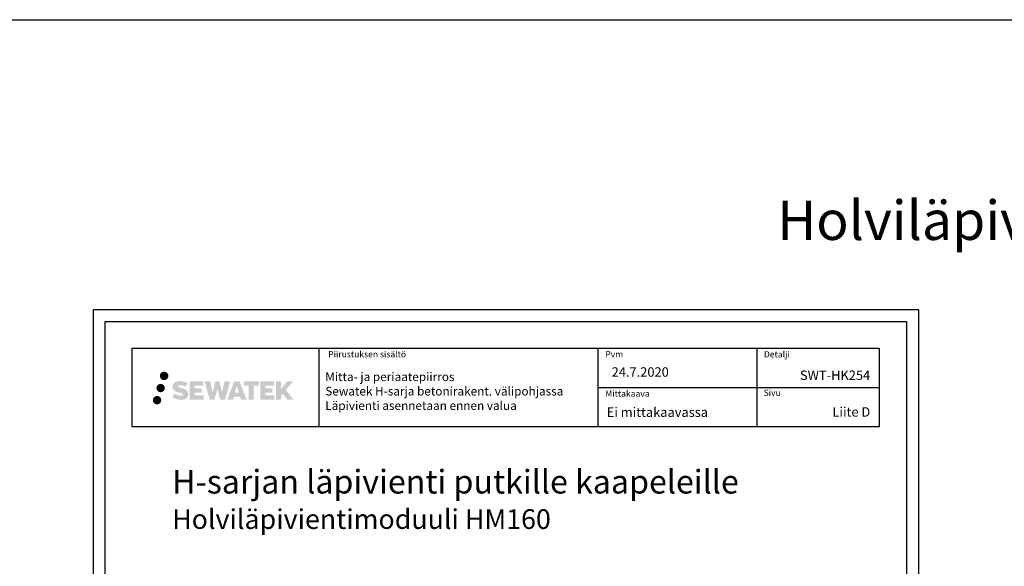
# Model space of a CAD drawing. Units: millimetres. Extents: x -8986 to 2595, y -23773 to 0.
# Drawn here: x -3879 to -2627, y -22613 to -21919 of the extents above; entities that cross this region are included whole.
import ezdxf

# ---------------------------------------------------------------- set-up
doc = ezdxf.new("R2010")
doc.units = ezdxf.units.MM
doc.header["$LTSCALE"] = 5
doc.header["$MEASUREMENT"] = 0
doc.layers.add('Sewatek', color=7, linetype='Continuous')
doc.styles.add('_Teksti 11', font='verdana.ttf', dxfattribs={"height": 11})
doc.styles.add('_Teksti 12', font='verdana.ttf', dxfattribs={"height": 12})
doc.styles.add('_Teksti 30', font='verdana.ttf', dxfattribs={"height": 30})
doc.styles.add('_Teksti 8', font='verdana.ttf', dxfattribs={"height": 8})
doc.styles.add('Teksti 50', font='simplex.shx', dxfattribs={"width": 0.8, "height": 50})

msp = doc.modelspace()

# ---------------------------------------------------------------- hatches: boundary and pattern name
at = {"layer": 'Sewatek', "ltscale": 0.5, "transparency": 33554687}
h = msp.add_hatch(color=256, dxfattribs=at)
h.dxf.hatch_style = 1
h.paths.add_polyline_path([(-3701.19086, -22371.34344, 1), (-3690.35433, -22371.34344, 1)])
h = msp.add_hatch(color=256, dxfattribs=at)
h.dxf.hatch_style = 1
h.paths.add_polyline_path([(-3665.47359, -22392.20809), (-3666.39914, -22390.70579), (-3667.28641, -22389.84411), (-3668.1225, -22389.06775), (-3669.21047, -22388.46986), (-3670.25497, -22388.00754), (-3671.48783, -22387.5281), (-3674.01589, -22386.83567), (-3675.97969, -22386.28335), (-3677.59983, -22385.62057), (-3678.04168, -22385.16644), (-3678.22579, -22384.23363), (-3677.91895, -22383.74268), (-3677.08433, -22383.21491), (-3675.32918, -22382.98662), (-3672.87836, -22383.39509), (-3670.45896, -22384.14919), (-3668.44803, -22384.90329), (-3665.68196, -22380.31325), (-3667.38581, -22379.60573), (-3668.29549, -22379.27362), (-3669.61462, -22378.8714), (-3671.34281, -22378.45025), (-3673.76932, -22378.03256), (-3675.28556, -22377.89433), (-3676.87644, -22377.89433), (-3678.83561, -22378.15174), (-3680.58771, -22378.64825), (-3681.88505, -22379.369), (-3682.92613, -22380.16983), (-3683.67891, -22380.89058), (-3684.21412, -22381.73074), (-3684.59831, -22382.47607), (-3684.9606, -22383.89371), (-3684.9606, -22385.62637), (-3684.77158, -22386.52421), (-3684.47247, -22387.55537), (-3683.69173, -22388.7872), (-3682.82424, -22389.61998), (-3681.76591, -22390.52217), (-3680.95668, -22391.00002), (-3679.63092, -22391.56138), (-3677.25411, -22392.39744), (-3674.73396, -22393.05435), (-3673.18127, -22393.54405), (-3672.53233, -22393.90796), (-3672.08459, -22394.25177), (-3671.76019, -22394.82292), (-3671.76019, -22395.34967), (-3671.87756, -22395.6332), (-3672.19694, -22395.9999), (-3672.90668, -22396.37842), (-3673.853, -22396.57952), (-3675.14235, -22396.57952), (-3676.50268, -22396.30745), (-3678.1824, -22395.88161), (-3679.90943, -22395.25467), (-3681.3289, -22394.69871), (-3682.5946, -22394.0008), (-3685.45144, -22398.45131), (-3684.3089, -22399.12645), (-3682.88591, -22399.74966), (-3681.22402, -22400.38325), (-3679.42119, -22400.90093), (-3677.86551, -22401.30744), (-3676.05966, -22401.59929), (-3674.7828, -22401.79082), (-3673.54243, -22401.79082), (-3672.25517, -22401.67661), (-3670.18857, -22401.22959), (-3668.94102, -22400.75074), (-3667.99591, -22400.20887), (-3667.23983, -22399.5788), (-3666.69796, -22398.99913), (-3666.09309, -22398.18004), (-3665.52891, -22397.25378), (-3665.17483, -22395.79319), (-3665.17483, -22393.87892)])
h.paths.add_polyline_path([(-3647.93547, -22387.1758), (-3656.83672, -22387.1758), (-3656.83672, -22383.6061), (-3645.82878, -22383.6061), (-3645.82878, -22378.22418), (-3663.19063, -22378.22418), (-3663.19063, -22401.34319), (-3645.66647, -22401.34319), (-3645.66647, -22396.09769), (-3656.84023, -22396.09769), (-3656.84023, -22392.43748), (-3647.93547, -22392.43748)])
h.paths.add_polyline_path([(-3637.10957, -22378.19799), (-3644.29422, -22378.19799), (-3637.85506, -22401.3587), (-3631.64519, -22401.3587), (-3628.10223, -22387.5436), (-3624.38689, -22401.34613), (-3618.26786, -22401.34613), (-3611.78323, -22378.28231), (-3618.99447, -22378.28231), (-3622.0329, -22392.26927), (-3625.5524, -22378.21604), (-3630.51633, -22378.21604), (-3634.11623, -22392.448)])
h.paths.add_polyline_path([(-3599.70719, -22378.20681), (-3606.74086, -22378.20471), (-3615.26791, -22401.35787), (-3608.41069, -22401.35787), (-3607.27346, -22397.50534), (-3599.28293, -22397.50534), (-3598.07377, -22401.38114), (-3591.08297, -22401.38114)])
h.paths.add_polyline_path([(-3605.799, -22392.61755), (-3603.28015, -22384.2351), (-3600.70378, -22392.61755)], flags=16)
h.paths.add_polyline_path([(-3540.9485, -22389.13799), (-3531.75722, -22378.21971), (-3539.26768, -22378.21971), (-3547.32545, -22388.05457), (-3547.32545, -22378.2202), (-3553.63341, -22378.2202), (-3553.63341, -22401.40064), (-3547.3324, -22401.40064), (-3547.3324, -22396.4887), (-3545.01035, -22393.80877), (-3539.12591, -22401.45203), (-3531.53738, -22401.45203)])
h.paths.add_polyline_path([(-3558.01613, -22387.24882), (-3566.96892, -22387.24882), (-3566.96892, -22383.56696), (-3555.93023, -22383.56696), (-3555.93023, -22378.21866), (-3573.35272, -22378.21866), (-3573.35272, -22401.40623), (-3555.78852, -22401.40623), (-3555.78852, -22396.05812), (-3566.97003, -22396.05812), (-3566.97003, -22392.47256), (-3558.01613, -22392.47256)])
h.paths.add_polyline_path([(-3581.75748, -22383.53104), (-3575.25033, -22383.53104), (-3575.25033, -22378.21525), (-3594.71708, -22378.21525), (-3594.71708, -22383.58792), (-3588.11237, -22383.58792), (-3588.11237, -22401.35506), (-3581.75748, -22401.35506)])
h = msp.add_hatch(color=256, dxfattribs=at)
h.dxf.hatch_style = 1
h.paths.add_polyline_path([(-3694.92827, -22386.807, 1), (-3705.5761, -22386.807, 1)])
h = msp.add_hatch(color=256, dxfattribs=at)
h.dxf.hatch_style = 1
h.paths.add_polyline_path([(-3699.32547, -22402.17113, 1), (-3710.13065, -22402.17113, 1)])

# ---------------------------------------------------------------- linework, layer by layer
at = {"layer": 'Sewatek'}
for p, q in [((-8008.34953, -21918.74687, 2), (92.22778, -21918.74687, 2)), ((-3498.93079, -22335.89676, 3), (-3498.93079, -22435.89676, 3)), ((-3144.28272, -22335.89676, 3), (-3144.28272, -22435.89676, 3)), ((-2941.78272, -22335.90652, 3), (-2941.78272, -22435.887, 3)), ((-3144.28272, -22385.89676, 3), (-2786.43079, -22386.01646, 3))]:
    msp.add_line(p, q, dxfattribs=at)
for points, elevation in [([(-3786.07763, -23772.52903), (-2736.07763, -23772.52903), (-2736.07763, -22287.52903), (-3786.07763, -22287.52903)], 1), ([(-3771.07763, -23757.52903), (-2751.07763, -23757.52903), (-2751.07763, -22302.52903), (-3771.07763, -22302.52903)], 1), ([(-3736.43079, -22336.01646), (-2786.43079, -22336.01646), (-2786.43079, -22436.01646), (-3736.43079, -22436.01646)], 3)]:
    msp.add_lwpolyline(points, close=True, dxfattribs=dict(at, elevation=elevation))

# ---------------------------------------------------------------- texts
at = {"layer": 'Sewatek', "attachment_point": 1}
for s, insert, char_height, width, style in [('Holviläpivientimoduuli', (-2916.0625, -22148.57842, 2), 50, 268.1462453, 'Teksti 50'), ('Mitta- ja periaatepiirros\\PSewatek H-sarja betonirakent. välipohjassa\\PLäpivienti asennetaan ennen valua', (-3490.83966, -22366.90487, 4), 11, 359.7983683, '_Teksti 11'), ('24.7.2020', (-3126.58799, -22360.3807, 3), 12, 144.343203, '_Teksti 12'), ('Ei mittakaavassa', (-3132.81293, -22411.45773, 3), 12, 165.940798, '_Teksti 12'), ('\\pxqr;Liite D', (-2869.36088, -22411.10082, 1), 12, 71.6920732, '_Teksti 12'), ('H-sarjan läpivienti putkille kaapeleille\\P{\\H0.83333x;Holviläpivientimoduuli HM160}', (-3685.56483, -22490.773, 1), 30, 824.5395383, '_Teksti 30')]:
    msp.add_mtext(s, dxfattribs=dict(at, insert=insert, char_height=char_height, width=width, style=style))
at = {"layer": 'Sewatek', "char_height": 8, "attachment_point": 1, "style": '_Teksti 8'}
for s, insert in [('{\\Fsimplex|c0;Piirustuksen sisältö}', (-3487.12598, -22339.79546, 3)), ('Pvm', (-3134.63416, -22339.79546, 3)), ('Detalji', (-2932.94652, -22339.9034, 3)), ('Mittakaava', (-3134.63416, -22389.79546, 3)), ('Sivu', (-2933.34258, -22388.70988, 3))]:
    msp.add_mtext(s, dxfattribs=dict(at, insert=insert))
at = {"layer": 'Sewatek', "insert": (-2906.42187, -22364.50143, 1), "char_height": 12, "attachment_point": 1, "style": '_Teksti 12'}
msp.add_mtext_dynamic_manual_height_columns('\\pxqr;SWT-HK254', width=108.6877566, gutter_width=50, heights=[15.19924], dxfattribs=at)

doc.saveas('drawing.dxf')
